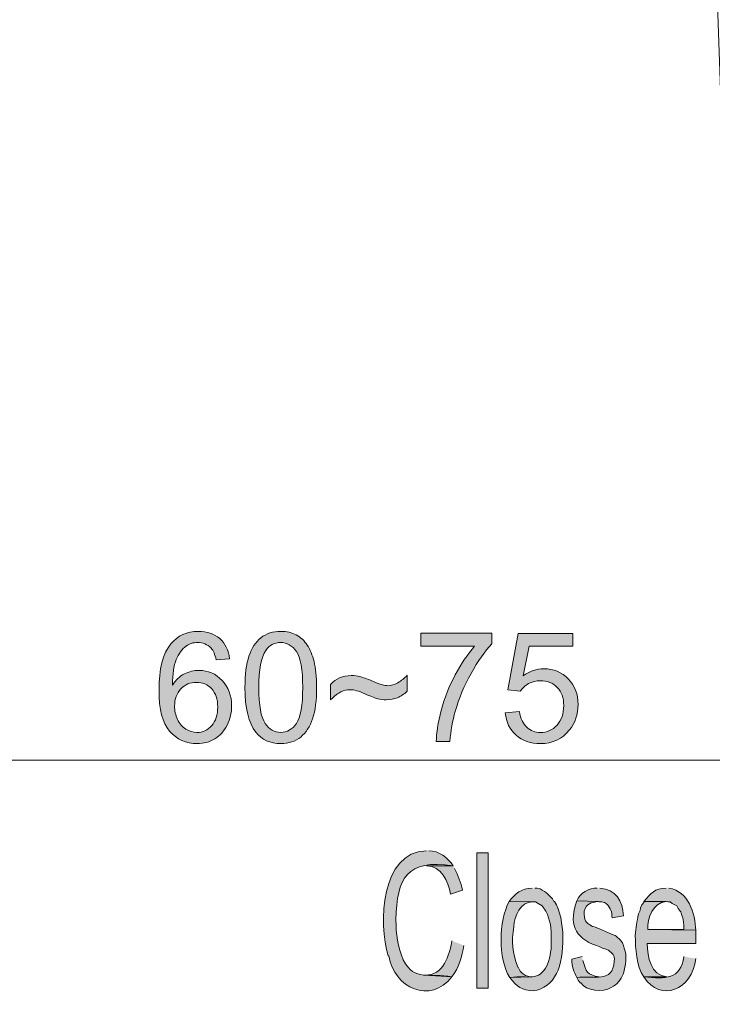
# Model space of a CAD drawing. Units: inches. Extents: x 62 to 196, y -222 to -92.
# Drawn here: x 154 to 169, y -165 to -142 of the extents above; entities that cross this region are included whole.
import ezdxf

# ---------------------------------------------------------------- set-up
doc = ezdxf.new("R2010")
doc.units = ezdxf.units.IN
doc.header["$MEASUREMENT"] = 0
doc.layers.add('Layer 1', color=7, linetype='Continuous')

# ---------------------------------------------------------------- blocks, each defined once
blk = doc.blocks.new('block 13')
at = {"layer": 'Layer 1'}
h = blk.add_hatch(color=7, dxfattribs=at)
h.dxf.hatch_style = 2
edge = h.paths.add_edge_path()
edge.add_spline(control_points=[(158.51, -156.902), (158.51, -156.902), (158.208, -156.925), (158.208, -156.925), (158.179, -156.804), (158.142, -156.719), (158.093, -156.662), (158.01, -156.575), (157.907, -156.534), (157.787, -156.534), (157.689, -156.534), (157.605, -156.559), (157.53, -156.614), (157.435, -156.683), (157.361, -156.786), (157.303, -156.92), (157.249, -157.055), (157.22, -157.248), (157.218, -157.496), (157.291, -157.383), (157.382, -157.299), (157.488, -157.245), (157.592, -157.191), (157.704, -157.165), (157.82, -157.165), (158.025, -157.165), (158.196, -157.241), (158.341, -157.39), (158.483, -157.539), (158.556, -157.733), (158.556, -157.969), (158.556, -158.126), (158.521, -158.27), (158.452, -158.403), (158.386, -158.539), (158.295, -158.64), (158.175, -158.713), (158.06, -158.783), (157.927, -158.819), (157.777, -158.819), (157.522, -158.819), (157.315, -158.725), (157.154, -158.539), (156.994, -158.35), (156.914, -158.043), (156.914, -157.613), (156.914, -157.134), (157.003, -156.786), (157.182, -156.567), (157.336, -156.377), (157.543, -156.282), (157.805, -156.282), (158.002, -156.282), (158.16, -156.336), (158.287, -156.447), (158.411, -156.555), (158.485, -156.708), (158.51, -156.902)], knot_values=[0, 0, 0, 0, 1, 1, 1, 2, 2, 2, 3, 3, 3, 4, 4, 4, 5, 5, 5, 6, 6, 6, 7, 7, 7, 8, 8, 8, 9, 9, 9, 10, 10, 10, 11, 11, 11, 12, 12, 12, 13, 13, 13, 14, 14, 14, 15, 15, 15, 16, 16, 16, 17, 17, 17, 18, 18, 18, 19, 19, 19, 19], degree=3, periodic=0)
edge = h.paths.add_edge_path()
edge.add_spline(control_points=[(157.266, -157.97), (157.266, -158.076), (157.287, -158.175), (157.332, -158.273), (157.377, -158.37), (157.439, -158.441), (157.518, -158.491), (157.601, -158.543), (157.683, -158.568), (157.772, -158.568), (157.901, -158.568), (158.01, -158.514), (158.105, -158.411), (158.196, -158.308), (158.242, -158.167), (158.242, -157.989), (158.242, -157.816), (158.196, -157.681), (158.105, -157.581), (158.014, -157.485), (157.898, -157.435), (157.761, -157.435), (157.621, -157.435), (157.506, -157.485), (157.411, -157.581), (157.314, -157.681), (157.266, -157.812), (157.266, -157.97)], knot_values=[0, 0, 0, 0, 1, 1, 1, 2, 2, 2, 3, 3, 3, 4, 4, 4, 5, 5, 5, 6, 6, 6, 7, 7, 7, 8, 8, 8, 9, 9, 9, 9], degree=3, periodic=0)
h = blk.add_hatch(color=7, dxfattribs=at)
h.dxf.hatch_style = 2
edge = h.paths.add_edge_path()
edge.add_spline(control_points=[(158.857, -157.551), (158.857, -157.258), (158.888, -157.022), (158.948, -156.843), (159.009, -156.662), (159.097, -156.526), (159.217, -156.427), (159.337, -156.332), (159.486, -156.282), (159.668, -156.282), (159.8, -156.282), (159.919, -156.308), (160.019, -156.363), (160.118, -156.416), (160.201, -156.493), (160.267, -156.596), (160.333, -156.695), (160.383, -156.819), (160.42, -156.964), (160.457, -157.109), (160.478, -157.306), (160.478, -157.551), (160.478, -157.843), (160.448, -158.076), (160.387, -158.258), (160.326, -158.436), (160.238, -158.574), (160.118, -158.671), (159.999, -158.771), (159.85, -158.819), (159.668, -158.819), (159.428, -158.819), (159.241, -158.733), (159.103, -158.56), (158.94, -158.353), (158.857, -158.018), (158.857, -157.551)], knot_values=[0, 0, 0, 0, 1, 1, 1, 2, 2, 2, 3, 3, 3, 4, 4, 4, 5, 5, 5, 6, 6, 6, 7, 7, 7, 8, 8, 8, 9, 9, 9, 10, 10, 10, 11, 11, 11, 12, 12, 12, 12], degree=3, periodic=0)
edge = h.paths.add_edge_path()
edge.add_spline(control_points=[(159.172, -157.551), (159.172, -157.959), (159.219, -158.229), (159.315, -158.366), (159.409, -158.499), (159.527, -158.568), (159.668, -158.568), (159.808, -158.568), (159.924, -158.499), (160.021, -158.366), (160.117, -158.229), (160.164, -157.956), (160.164, -157.551), (160.164, -157.142), (160.117, -156.87), (160.021, -156.737), (159.924, -156.603), (159.806, -156.534), (159.664, -156.534), (159.523, -156.534), (159.411, -156.595), (159.329, -156.712), (159.224, -156.865), (159.172, -157.143), (159.172, -157.551)], knot_values=[0, 0, 0, 0, 1, 1, 1, 2, 2, 2, 3, 3, 3, 4, 4, 4, 5, 5, 5, 6, 6, 6, 7, 7, 7, 8, 8, 8, 8], degree=3, periodic=0)
h = blk.add_hatch(color=7, dxfattribs=at)
h.dxf.hatch_style = 2
edge = h.paths.add_edge_path()
edge.add_spline(control_points=[(162.835, -156.617), (162.835, -156.617), (162.835, -156.323), (162.835, -156.323), (162.835, -156.323), (164.441, -156.323), (164.441, -156.323), (164.441, -156.323), (164.441, -156.563), (164.441, -156.563), (164.281, -156.73), (164.127, -156.953), (163.971, -157.233), (163.814, -157.513), (163.694, -157.799), (163.612, -158.093), (163.55, -158.301), (163.512, -158.53), (163.493, -158.775), (163.493, -158.775), (163.182, -158.775), (163.182, -158.775), (163.185, -158.581), (163.223, -158.345), (163.295, -158.068), (163.368, -157.791), (163.475, -157.524), (163.612, -157.266), (163.748, -157.01), (163.896, -156.795), (164.05, -156.617), (164.05, -156.617), (162.835, -156.617), (162.835, -156.617)], knot_values=[0, 0, 0, 0, 1, 1, 1, 2, 2, 2, 3, 3, 3, 4, 4, 4, 5, 5, 5, 6, 6, 6, 7, 7, 7, 8, 8, 8, 9, 9, 9, 10, 10, 10, 11, 11, 11, 11], degree=3, periodic=0)
h = blk.add_hatch(color=7, dxfattribs=at)
h.dxf.hatch_style = 2
edge = h.paths.add_edge_path()
edge.add_spline(control_points=[(164.742, -158.126), (164.742, -158.126), (165.063, -158.097), (165.063, -158.097), (165.088, -158.254), (165.141, -158.372), (165.228, -158.448), (165.315, -158.527), (165.418, -158.568), (165.541, -158.568), (165.687, -158.568), (165.811, -158.513), (165.914, -158.403), (166.014, -158.291), (166.065, -158.144), (166.065, -157.96), (166.065, -157.787), (166.018, -157.65), (165.919, -157.548), (165.822, -157.448), (165.693, -157.398), (165.534, -157.398), (165.436, -157.398), (165.348, -157.422), (165.269, -157.464), (165.191, -157.51), (165.129, -157.568), (165.083, -157.638), (165.083, -157.638), (164.798, -157.601), (164.798, -157.601), (164.798, -157.601), (165.038, -156.327), (165.038, -156.327), (165.038, -156.327), (166.271, -156.327), (166.271, -156.327), (166.271, -156.327), (166.271, -156.617), (166.271, -156.617), (166.271, -156.617), (165.282, -156.617), (165.282, -156.617), (165.282, -156.617), (165.147, -157.287), (165.147, -157.287), (165.296, -157.182), (165.453, -157.129), (165.617, -157.129), (165.833, -157.129), (166.018, -157.204), (166.167, -157.355), (166.315, -157.506), (166.39, -157.697), (166.39, -157.934), (166.39, -158.159), (166.324, -158.353), (166.191, -158.516), (166.034, -158.717), (165.815, -158.819), (165.541, -158.819), (165.315, -158.819), (165.129, -158.754), (164.988, -158.629), (164.844, -158.502), (164.764, -158.334), (164.742, -158.126)], knot_values=[0, 0, 0, 0, 1, 1, 1, 2, 2, 2, 3, 3, 3, 4, 4, 4, 5, 5, 5, 6, 6, 6, 7, 7, 7, 8, 8, 8, 9, 9, 9, 10, 10, 10, 11, 11, 11, 12, 12, 12, 13, 13, 13, 14, 14, 14, 15, 15, 15, 16, 16, 16, 17, 17, 17, 18, 18, 18, 19, 19, 19, 20, 20, 20, 21, 21, 21, 22, 22, 22, 22], degree=3, periodic=0)
h = blk.add_hatch(color=7, dxfattribs=at)
h.dxf.hatch_style = 2
edge = h.paths.add_edge_path()
edge.add_spline(control_points=[(160.792, -157.832), (160.792, -157.832), (160.792, -157.485), (160.792, -157.485), (160.911, -157.349), (161.068, -157.282), (161.261, -157.282), (161.33, -157.282), (161.4, -157.291), (161.474, -157.311), (161.549, -157.332), (161.656, -157.369), (161.793, -157.43), (161.871, -157.463), (161.929, -157.482), (161.97, -157.493), (162.008, -157.504), (162.046, -157.51), (162.086, -157.51), (162.161, -157.51), (162.235, -157.488), (162.314, -157.444), (162.392, -157.398), (162.462, -157.344), (162.524, -157.275), (162.524, -157.275), (162.524, -157.637), (162.524, -157.637), (162.45, -157.704), (162.38, -157.754), (162.305, -157.783), (162.231, -157.813), (162.148, -157.828), (162.053, -157.828), (161.987, -157.828), (161.921, -157.82), (161.862, -157.805), (161.798, -157.791), (161.702, -157.752), (161.567, -157.692), (161.433, -157.631), (161.321, -157.601), (161.233, -157.601), (161.16, -157.601), (161.094, -157.617), (161.028, -157.648), (160.966, -157.679), (160.886, -157.741), (160.792, -157.832)], knot_values=[0, 0, 0, 0, 1, 1, 1, 2, 2, 2, 3, 3, 3, 4, 4, 4, 5, 5, 5, 6, 6, 6, 7, 7, 7, 8, 8, 8, 9, 9, 9, 10, 10, 10, 11, 11, 11, 12, 12, 12, 13, 13, 13, 14, 14, 14, 15, 15, 15, 16, 16, 16, 16], degree=3, periodic=0)
at = {"layer": 'Layer 1', "lineweight": 0}
for points, knots in [([(158.51, -156.902), (158.51, -156.902), (158.208, -156.925), (158.208, -156.925), (158.179, -156.804), (158.142, -156.719), (158.093, -156.662), (158.01, -156.575), (157.907, -156.534), (157.787, -156.534), (157.689, -156.534), (157.605, -156.559), (157.53, -156.614), (157.435, -156.683), (157.361, -156.786), (157.303, -156.92), (157.249, -157.055), (157.22, -157.248), (157.218, -157.496), (157.291, -157.383), (157.382, -157.299), (157.488, -157.245), (157.592, -157.191), (157.704, -157.165), (157.82, -157.165), (158.025, -157.165), (158.196, -157.241), (158.341, -157.39), (158.483, -157.539), (158.556, -157.733), (158.556, -157.969), (158.556, -158.126), (158.521, -158.27), (158.452, -158.403), (158.386, -158.539), (158.295, -158.64), (158.175, -158.713), (158.06, -158.783), (157.927, -158.819), (157.777, -158.819), (157.522, -158.819), (157.315, -158.725), (157.154, -158.539), (156.994, -158.35), (156.914, -158.043), (156.914, -157.613), (156.914, -157.134), (157.003, -156.786), (157.182, -156.567), (157.336, -156.377), (157.543, -156.282), (157.805, -156.282), (158.002, -156.282), (158.16, -156.336), (158.287, -156.447), (158.411, -156.555), (158.485, -156.708), (158.51, -156.902)], [0, 0, 0, 0, 1, 1, 1, 2, 2, 2, 3, 3, 3, 4, 4, 4, 5, 5, 5, 6, 6, 6, 7, 7, 7, 8, 8, 8, 9, 9, 9, 10, 10, 10, 11, 11, 11, 12, 12, 12, 13, 13, 13, 14, 14, 14, 15, 15, 15, 16, 16, 16, 17, 17, 17, 18, 18, 18, 19, 19, 19, 19]), ([(158.857, -157.551), (158.857, -157.258), (158.888, -157.022), (158.948, -156.843), (159.009, -156.662), (159.097, -156.526), (159.217, -156.427), (159.337, -156.332), (159.486, -156.282), (159.668, -156.282), (159.8, -156.282), (159.919, -156.308), (160.019, -156.363), (160.118, -156.416), (160.201, -156.493), (160.267, -156.596), (160.333, -156.695), (160.383, -156.819), (160.42, -156.964), (160.457, -157.109), (160.478, -157.306), (160.478, -157.551), (160.478, -157.843), (160.448, -158.076), (160.387, -158.258), (160.326, -158.436), (160.238, -158.574), (160.118, -158.671), (159.999, -158.771), (159.85, -158.819), (159.668, -158.819), (159.428, -158.819), (159.241, -158.733), (159.103, -158.56), (158.94, -158.353), (158.857, -158.018), (158.857, -157.551)], [0, 0, 0, 0, 1, 1, 1, 2, 2, 2, 3, 3, 3, 4, 4, 4, 5, 5, 5, 6, 6, 6, 7, 7, 7, 8, 8, 8, 9, 9, 9, 10, 10, 10, 11, 11, 11, 12, 12, 12, 12]), ([(162.835, -156.617), (162.835, -156.617), (162.835, -156.323), (162.835, -156.323), (162.835, -156.323), (164.441, -156.323), (164.441, -156.323), (164.441, -156.323), (164.441, -156.563), (164.441, -156.563), (164.281, -156.73), (164.127, -156.953), (163.971, -157.233), (163.814, -157.513), (163.694, -157.799), (163.612, -158.093), (163.55, -158.301), (163.512, -158.53), (163.493, -158.775), (163.493, -158.775), (163.182, -158.775), (163.182, -158.775), (163.185, -158.581), (163.223, -158.345), (163.295, -158.068), (163.368, -157.791), (163.475, -157.524), (163.612, -157.266), (163.748, -157.01), (163.896, -156.795), (164.05, -156.617), (164.05, -156.617), (162.835, -156.617), (162.835, -156.617)], [0, 0, 0, 0, 1, 1, 1, 2, 2, 2, 3, 3, 3, 4, 4, 4, 5, 5, 5, 6, 6, 6, 7, 7, 7, 8, 8, 8, 9, 9, 9, 10, 10, 10, 11, 11, 11, 11]), ([(164.742, -158.126), (164.742, -158.126), (165.063, -158.097), (165.063, -158.097), (165.088, -158.254), (165.141, -158.372), (165.228, -158.448), (165.315, -158.527), (165.418, -158.568), (165.541, -158.568), (165.687, -158.568), (165.811, -158.513), (165.914, -158.403), (166.014, -158.291), (166.065, -158.144), (166.065, -157.96), (166.065, -157.787), (166.018, -157.65), (165.919, -157.548), (165.822, -157.448), (165.693, -157.398), (165.534, -157.398), (165.436, -157.398), (165.348, -157.422), (165.269, -157.464), (165.191, -157.51), (165.129, -157.568), (165.083, -157.638), (165.083, -157.638), (164.798, -157.601), (164.798, -157.601), (164.798, -157.601), (165.038, -156.327), (165.038, -156.327), (165.038, -156.327), (166.271, -156.327), (166.271, -156.327), (166.271, -156.327), (166.271, -156.617), (166.271, -156.617), (166.271, -156.617), (165.282, -156.617), (165.282, -156.617), (165.282, -156.617), (165.147, -157.287), (165.147, -157.287), (165.296, -157.182), (165.453, -157.129), (165.617, -157.129), (165.833, -157.129), (166.018, -157.204), (166.167, -157.355), (166.315, -157.506), (166.39, -157.697), (166.39, -157.934), (166.39, -158.159), (166.324, -158.353), (166.191, -158.516), (166.034, -158.717), (165.815, -158.819), (165.541, -158.819), (165.315, -158.819), (165.129, -158.754), (164.988, -158.629), (164.844, -158.502), (164.764, -158.334), (164.742, -158.126)], [0, 0, 0, 0, 1, 1, 1, 2, 2, 2, 3, 3, 3, 4, 4, 4, 5, 5, 5, 6, 6, 6, 7, 7, 7, 8, 8, 8, 9, 9, 9, 10, 10, 10, 11, 11, 11, 12, 12, 12, 13, 13, 13, 14, 14, 14, 15, 15, 15, 16, 16, 16, 17, 17, 17, 18, 18, 18, 19, 19, 19, 20, 20, 20, 21, 21, 21, 22, 22, 22, 22]), ([(159.172, -157.551), (159.172, -157.959), (159.219, -158.229), (159.315, -158.366), (159.409, -158.499), (159.527, -158.568), (159.668, -158.568), (159.808, -158.568), (159.924, -158.499), (160.021, -158.366), (160.117, -158.229), (160.164, -157.956), (160.164, -157.551), (160.164, -157.142), (160.117, -156.87), (160.021, -156.737), (159.924, -156.603), (159.806, -156.534), (159.664, -156.534), (159.523, -156.534), (159.411, -156.595), (159.329, -156.712), (159.224, -156.865), (159.172, -157.143), (159.172, -157.551)], [0, 0, 0, 0, 1, 1, 1, 2, 2, 2, 3, 3, 3, 4, 4, 4, 5, 5, 5, 6, 6, 6, 7, 7, 7, 8, 8, 8, 8]), ([(160.792, -157.832), (160.792, -157.832), (160.792, -157.485), (160.792, -157.485), (160.911, -157.349), (161.068, -157.282), (161.261, -157.282), (161.33, -157.282), (161.4, -157.291), (161.474, -157.311), (161.549, -157.332), (161.656, -157.369), (161.793, -157.43), (161.871, -157.463), (161.929, -157.482), (161.97, -157.493), (162.008, -157.504), (162.046, -157.51), (162.086, -157.51), (162.161, -157.51), (162.235, -157.488), (162.314, -157.444), (162.392, -157.398), (162.462, -157.344), (162.524, -157.275), (162.524, -157.275), (162.524, -157.637), (162.524, -157.637), (162.45, -157.704), (162.38, -157.754), (162.305, -157.783), (162.231, -157.813), (162.148, -157.828), (162.053, -157.828), (161.987, -157.828), (161.921, -157.82), (161.862, -157.805), (161.798, -157.791), (161.702, -157.752), (161.567, -157.692), (161.433, -157.631), (161.321, -157.601), (161.233, -157.601), (161.16, -157.601), (161.094, -157.617), (161.028, -157.648), (160.966, -157.679), (160.886, -157.741), (160.792, -157.832)], [0, 0, 0, 0, 1, 1, 1, 2, 2, 2, 3, 3, 3, 4, 4, 4, 5, 5, 5, 6, 6, 6, 7, 7, 7, 8, 8, 8, 9, 9, 9, 10, 10, 10, 11, 11, 11, 12, 12, 12, 13, 13, 13, 14, 14, 14, 15, 15, 15, 16, 16, 16, 16]), ([(157.266, -157.97), (157.266, -158.076), (157.287, -158.175), (157.332, -158.273), (157.377, -158.37), (157.439, -158.441), (157.518, -158.491), (157.601, -158.543), (157.683, -158.568), (157.772, -158.568), (157.901, -158.568), (158.01, -158.514), (158.105, -158.411), (158.196, -158.308), (158.242, -158.167), (158.242, -157.989), (158.242, -157.816), (158.196, -157.681), (158.105, -157.581), (158.014, -157.485), (157.898, -157.435), (157.761, -157.435), (157.621, -157.435), (157.506, -157.485), (157.411, -157.581), (157.314, -157.681), (157.266, -157.812), (157.266, -157.97)], [0, 0, 0, 0, 1, 1, 1, 2, 2, 2, 3, 3, 3, 4, 4, 4, 5, 5, 5, 6, 6, 6, 7, 7, 7, 8, 8, 8, 9, 9, 9, 9])]:
    blk.add_open_spline(points, degree=3, knots=knots, dxfattribs=at)

msp = doc.modelspace()

# ---------------------------------------------------------------- hatches: boundary and pattern name
at = {"layer": 'Layer 1'}
h = msp.add_hatch(color=7, dxfattribs=at)
edge = h.paths.add_edge_path()
edge.add_spline(control_points=[(162.95853, -161.24287), (161.925, -161.27457), (161.87952, -162.88411), (162.0945, -163.62274), (162.0945, -163.62274), (162.11104, -163.62274), (162.11104, -163.62274), (162.23919, -164.35586), (163.04948, -164.71553), (163.5373, -164.09679), (163.02467, -163.98792), (162.69808, -164.21806), (162.43763, -163.71094), (162.30947, -163.42982), (162.27227, -163.11149), (162.27227, -162.80419), (162.29707, -161.85472), (162.50791, -161.42891), (163.56624, -161.58325), (163.44222, -161.4041), (163.24378, -161.24287), (163.01641, -161.24287)], knot_values=[0, 0, 0, 0, 0.35277778, 0.35277778, 0.35277778, 0.70555556, 0.70555556, 0.70555556, 1.05833333, 1.05833333, 1.05833333, 1.41111111, 1.41111111, 1.41111111, 1.76388889, 1.76388889, 1.76388889, 2.11666667, 2.11666667, 2.11666667, 2.46944444, 2.46944444, 2.46944444, 2.46944444], degree=3, periodic=0)
edge.add_line((163.01641, -161.24287), (162.95853, -161.24287))
h = msp.add_hatch(color=7, dxfattribs=at)
h.dxf.hatch_style = 2
h.paths.add_polyline_path([(164.10368, -164.35035), (164.35586, -164.35035), (164.35586, -161.28835), (164.10368, -161.28835)])
h = msp.add_hatch(color=7, dxfattribs=at)
edge = h.paths.add_edge_path()
edge.add_spline(control_points=[(163.56624, -161.58325), (163.56624, -161.58325), (162.95853, -161.58325), (162.95853, -161.58325), (163.30993, -161.59014), (163.44222, -161.92913), (163.50837, -162.22541), (163.50837, -162.22541), (163.77295, -162.13584), (163.77295, -162.13584), (163.73988, -161.95394), (163.682, -161.80924), (163.59518, -161.64388)], knot_values=[0, 0, 0, 0, 0.35277778, 0.35277778, 0.35277778, 0.70555556, 0.70555556, 0.70555556, 1.05833333, 1.05833333, 1.05833333, 1.41111111, 1.41111111, 1.41111111, 1.41111111], degree=3, periodic=0)
edge.add_line((163.59518, -161.64388), (163.56624, -161.58325))
h = msp.add_hatch(color=7, dxfattribs=at)
edge = h.paths.add_edge_path()
edge.add_spline(control_points=[(165.35218, -162.09036), (165.10413, -162.09312), (164.97184, -162.21025), (164.83128, -162.38802), (164.83128, -162.38802), (165.35218, -162.4018), (165.35218, -162.4018), (165.35218, -162.4018), (165.4266, -162.4018), (165.4266, -162.4018), (165.4266, -162.4018), (165.48447, -162.4335), (165.48447, -162.4335), (165.48447, -162.4335), (165.57542, -162.49137), (165.57542, -162.49137), (165.57542, -162.49137), (165.66224, -162.61126), (165.66224, -162.61126), (165.76146, -162.81383), (165.7904, -163.00814), (165.78213, -163.23551), (165.7904, -163.48356), (165.76973, -163.59932), (165.69118, -163.83083), (165.4762, -164.22357), (165.29844, -164.04718), (164.84368, -164.11195), (165.01318, -164.32279), (165.1124, -164.3972), (165.38112, -164.4096), (165.6085, -164.38066), (165.79867, -164.22908), (165.90202, -164.02237), (166.10046, -163.61585), (166.10459, -162.78765), (165.85654, -162.38802), (165.85654, -162.38802), (165.84001, -162.38802), (165.84001, -162.38802), (165.84001, -162.38802), (165.81107, -162.32739), (165.81107, -162.32739), (165.81107, -162.32739), (165.67878, -162.19372), (165.67878, -162.19372), (165.67878, -162.19372), (165.6333, -162.16478), (165.6333, -162.16478), (165.6333, -162.16478), (165.57542, -162.13584), (165.57542, -162.13584), (165.57542, -162.13584), (165.52995, -162.10414), (165.52995, -162.10414), (165.52995, -162.10414), (165.46794, -162.09036), (165.46794, -162.09036), (165.46794, -162.09036), (165.41006, -162.09036), (165.41006, -162.09036)], knot_values=[0, 0, 0, 0, 0.35277778, 0.35277778, 0.35277778, 0.70555556, 0.70555556, 0.70555556, 1.05833333, 1.05833333, 1.05833333, 1.41111111, 1.41111111, 1.41111111, 1.76388889, 1.76388889, 1.76388889, 2.11666667, 2.11666667, 2.11666667, 2.46944444, 2.46944444, 2.46944444, 2.82222222, 2.82222222, 2.82222222, 3.175, 3.175, 3.175, 3.52777778, 3.52777778, 3.52777778, 3.88055555, 3.88055555, 3.88055555, 4.23333333, 4.23333333, 4.23333333, 4.58611111, 4.58611111, 4.58611111, 4.93888889, 4.93888889, 4.93888889, 5.29166667, 5.29166667, 5.29166667, 5.64444444, 5.64444444, 5.64444444, 5.99722222, 5.99722222, 5.99722222, 6.35, 6.35, 6.35, 6.70277778, 6.70277778, 6.70277778, 7.05555555, 7.05555555, 7.05555555, 7.05555555], degree=3, periodic=0)
edge.add_line((165.41006, -162.09036), (165.35218, -162.09036))
h = msp.add_hatch(color=7, dxfattribs=at)
edge = h.paths.add_edge_path()
edge.add_spline(control_points=[(166.81979, -162.09036), (166.65443, -162.06556), (166.41878, -162.20888), (166.3609, -162.37424), (166.3609, -162.37424), (166.85286, -162.38802), (166.85286, -162.38802), (166.85286, -162.38802), (166.8694, -162.4018), (166.8694, -162.4018), (166.8694, -162.4018), (166.92728, -162.4018), (166.92728, -162.4018), (166.92728, -162.4018), (166.98516, -162.41696), (166.98516, -162.41696), (166.98516, -162.41696), (167.03063, -162.4459), (167.03063, -162.4459), (167.14225, -162.54925), (167.14225, -162.61678), (167.16292, -162.76009), (167.16292, -162.76009), (167.4151, -162.71462), (167.4151, -162.71462), (167.39857, -162.37975), (167.24147, -162.1069), (166.8818, -162.09036)], knot_values=[0, 0, 0, 0, 0.35277778, 0.35277778, 0.35277778, 0.70555556, 0.70555556, 0.70555556, 1.05833333, 1.05833333, 1.05833333, 1.41111111, 1.41111111, 1.41111111, 1.76388889, 1.76388889, 1.76388889, 2.11666667, 2.11666667, 2.11666667, 2.46944444, 2.46944444, 2.46944444, 2.82222222, 2.82222222, 2.82222222, 3.175, 3.175, 3.175, 3.175], degree=3, periodic=0)
edge.add_line((166.8818, -162.09036), (166.81979, -162.09036))
h = msp.add_hatch(color=7, dxfattribs=at)
edge = h.paths.add_edge_path()
edge.add_spline(control_points=[(168.38249, -162.09036), (168.11377, -162.09588), (168.04349, -162.19785), (167.87812, -162.38802), (167.87812, -162.38802), (168.38249, -162.38802), (168.38249, -162.38802), (168.38249, -162.38802), (168.41556, -162.4018), (168.41556, -162.4018), (168.41556, -162.4018), (168.47344, -162.4018), (168.47344, -162.4018), (168.47344, -162.4018), (168.51891, -162.4335), (168.51891, -162.4335), (168.51891, -162.4335), (168.57679, -162.46243), (168.57679, -162.46243), (168.57679, -162.46243), (168.62227, -162.49137), (168.62227, -162.49137), (168.62227, -162.49137), (168.6512, -162.54925), (168.6512, -162.54925), (168.6512, -162.54925), (168.69668, -162.61126), (168.69668, -162.61126), (168.69668, -162.61126), (168.70908, -162.62504), (168.70908, -162.62504), (168.70908, -162.62504), (168.72562, -162.68568), (168.72562, -162.68568), (168.72562, -162.68568), (168.75456, -162.76009), (168.75456, -162.76009), (168.75456, -162.76009), (168.77109, -162.84829), (168.77109, -162.84829), (168.77109, -162.84829), (168.7835, -162.93786), (168.7835, -162.93786), (168.7835, -162.93786), (168.7835, -163.02743), (168.7835, -163.02743), (168.7835, -163.02743), (167.96908, -163.02743), (167.96908, -163.02743), (167.96908, -163.02743), (169.05221, -163.04121), (169.05221, -163.04121), (169.03154, -162.66087), (168.88685, -162.15238), (168.4445, -162.09036)], knot_values=[0, 0, 0, 0, 0.35277778, 0.35277778, 0.35277778, 0.70555556, 0.70555556, 0.70555556, 1.05833333, 1.05833333, 1.05833333, 1.41111111, 1.41111111, 1.41111111, 1.76388889, 1.76388889, 1.76388889, 2.11666667, 2.11666667, 2.11666667, 2.46944444, 2.46944444, 2.46944444, 2.82222222, 2.82222222, 2.82222222, 3.175, 3.175, 3.175, 3.52777778, 3.52777778, 3.52777778, 3.88055555, 3.88055555, 3.88055555, 4.23333333, 4.23333333, 4.23333333, 4.58611111, 4.58611111, 4.58611111, 4.93888889, 4.93888889, 4.93888889, 5.29166667, 5.29166667, 5.29166667, 5.64444444, 5.64444444, 5.64444444, 5.99722222, 5.99722222, 5.99722222, 6.35, 6.35, 6.35, 6.35], degree=3, periodic=0)
edge.add_line((168.4445, -162.09036), (168.38249, -162.09036))
h = msp.add_hatch(color=7, dxfattribs=at)
edge = h.paths.add_edge_path()
edge.add_spline(control_points=[(164.83128, -162.38802), (164.59564, -162.83037), (164.57497, -163.67786), (164.84368, -164.11195), (164.84368, -164.11195), (165.35218, -164.09679), (165.35218, -164.09679), (165.21576, -164.09541), (165.0752, -164.00859), (165.03799, -163.87355), (165.03799, -163.87355), (165.02559, -163.87355), (165.02559, -163.87355), (164.89329, -163.53317), (164.88503, -163.31406), (164.93464, -162.95302), (164.94704, -162.73942), (165.09173, -162.37975), (165.35218, -162.4018)], knot_values=[0, 0, 0, 0, 0.35277778, 0.35277778, 0.35277778, 0.70555556, 0.70555556, 0.70555556, 1.05833333, 1.05833333, 1.05833333, 1.41111111, 1.41111111, 1.41111111, 1.76388889, 1.76388889, 1.76388889, 2.11666667, 2.11666667, 2.11666667, 2.11666667], degree=3, periodic=0)
edge.add_line((165.35218, -162.4018), (164.83128, -162.38802))
h = msp.add_hatch(color=7, dxfattribs=at)
edge = h.paths.add_edge_path()
edge.add_spline(control_points=[(166.3609, -162.37424), (166.179, -162.85655), (166.29889, -163.22725), (166.80739, -163.38434), (166.80739, -163.38434), (166.8818, -163.41328), (166.8818, -163.41328), (166.8818, -163.41328), (166.93968, -163.44222), (166.93968, -163.44222), (166.93968, -163.44222), (167.0141, -163.47116), (167.0141, -163.47116), (167.0141, -163.47116), (167.07611, -163.4877), (167.07611, -163.4877), (167.15879, -163.5814), (167.22493, -163.58691), (167.2084, -163.73988), (167.17946, -164.24837), (166.73298, -164.06096), (166.3609, -164.11195), (166.3609, -164.11195), (166.38984, -164.16982), (166.38984, -164.16982), (166.38984, -164.16982), (166.43532, -164.23184), (166.43532, -164.23184), (166.43532, -164.23184), (166.45186, -164.23184), (166.45186, -164.23184), (166.55521, -164.4096), (166.96862, -164.45921), (167.13398, -164.33519), (167.28695, -164.25664), (167.34069, -164.17809), (167.4151, -164.02237), (167.46885, -163.83496), (167.50192, -163.62826), (167.43164, -163.44222), (167.43164, -163.44222), (167.4151, -163.38434), (167.4151, -163.38434), (167.4151, -163.38434), (167.3903, -163.32509), (167.3903, -163.32509), (167.3903, -163.32509), (167.34482, -163.26445), (167.34482, -163.26445), (167.34482, -163.26445), (167.25387, -163.17764), (167.25387, -163.17764), (167.25387, -163.17764), (167.22493, -163.1611), (167.22493, -163.1611), (167.22493, -163.1611), (167.17946, -163.14456), (167.17946, -163.14456), (167.06784, -163.09495), (166.81566, -162.97507), (166.71644, -162.95302), (166.53867, -162.85104), (166.53454, -162.82624), (166.52627, -162.61126), (166.59242, -162.41283), (166.6751, -162.42936), (166.85286, -162.38802)], knot_values=[0, 0, 0, 0, 0.35277778, 0.35277778, 0.35277778, 0.70555556, 0.70555556, 0.70555556, 1.05833333, 1.05833333, 1.05833333, 1.41111111, 1.41111111, 1.41111111, 1.76388889, 1.76388889, 1.76388889, 2.11666667, 2.11666667, 2.11666667, 2.46944444, 2.46944444, 2.46944444, 2.82222222, 2.82222222, 2.82222222, 3.175, 3.175, 3.175, 3.52777778, 3.52777778, 3.52777778, 3.88055555, 3.88055555, 3.88055555, 4.23333333, 4.23333333, 4.23333333, 4.58611111, 4.58611111, 4.58611111, 4.93888889, 4.93888889, 4.93888889, 5.29166667, 5.29166667, 5.29166667, 5.64444444, 5.64444444, 5.64444444, 5.99722222, 5.99722222, 5.99722222, 6.35, 6.35, 6.35, 6.70277778, 6.70277778, 6.70277778, 7.05555555, 7.05555555, 7.05555555, 7.40833333, 7.40833333, 7.40833333, 7.76111111, 7.76111111, 7.76111111, 7.76111111], degree=3, periodic=0)
edge.add_line((166.85286, -162.38802), (166.3609, -162.37424))
h = msp.add_hatch(color=7, dxfattribs=at)
edge = h.paths.add_edge_path()
edge.add_spline(control_points=[(167.87812, -162.38802), (167.87812, -162.38802), (167.87812, -162.41696), (167.87812, -162.41696), (167.87812, -162.41696), (167.83265, -162.46243), (167.83265, -162.46243), (167.83265, -162.46243), (167.80371, -162.53685), (167.80371, -162.53685), (167.80371, -162.53685), (167.79131, -162.59473), (167.79131, -162.59473), (167.79131, -162.59473), (167.75824, -162.66914), (167.75824, -162.66914), (167.71276, -162.86344), (167.70449, -162.9668), (167.68382, -163.1611), (167.68796, -163.46289), (167.70036, -163.8391), (167.87812, -164.09679), (167.87812, -164.09679), (168.39902, -164.09679), (168.39902, -164.09679), (168.02695, -164.06234), (167.96081, -163.64066), (167.95254, -163.33887), (167.95254, -163.33887), (169.05221, -163.33887), (169.05221, -163.33887), (169.05221, -163.33887), (169.05221, -163.04121), (169.05221, -163.04121), (169.05221, -163.04121), (167.96908, -163.02743), (167.96908, -163.02743), (167.95254, -162.75596), (168.0807, -162.42661), (168.38249, -162.38802)], knot_values=[0, 0, 0, 0, 0.35277778, 0.35277778, 0.35277778, 0.70555556, 0.70555556, 0.70555556, 1.05833333, 1.05833333, 1.05833333, 1.41111111, 1.41111111, 1.41111111, 1.76388889, 1.76388889, 1.76388889, 2.11666667, 2.11666667, 2.11666667, 2.46944444, 2.46944444, 2.46944444, 2.82222222, 2.82222222, 2.82222222, 3.175, 3.175, 3.175, 3.52777778, 3.52777778, 3.52777778, 3.88055555, 3.88055555, 3.88055555, 4.23333333, 4.23333333, 4.23333333, 4.58611111, 4.58611111, 4.58611111, 4.58611111], degree=3, periodic=0)
edge.add_line((168.38249, -162.38802), (167.87812, -162.38802))
h = msp.add_hatch(color=7, dxfattribs=at)
edge = h.paths.add_edge_path()
edge.add_spline(control_points=[(163.5373, -163.28099), (163.48356, -163.60345), (163.33887, -164.07474), (162.92546, -164.05407), (162.92546, -164.05407), (163.5373, -164.09679), (163.5373, -164.09679), (163.69027, -163.90524), (163.76882, -163.61999), (163.80602, -163.38434)], knot_values=[0, 0, 0, 0, 0.35277778, 0.35277778, 0.35277778, 0.70555556, 0.70555556, 0.70555556, 1.05833333, 1.05833333, 1.05833333, 1.05833333], degree=3, periodic=0)
edge.add_line((163.80602, -163.38434), (163.5373, -163.28099))
h = msp.add_hatch(color=7, dxfattribs=at)
edge = h.paths.add_edge_path()
edge.add_spline(control_points=[(166.48079, -163.63652), (166.48079, -163.63652), (166.24515, -163.69716), (166.24515, -163.69716), (166.24102, -163.84323), (166.29476, -163.98379), (166.3609, -164.11195), (166.3609, -164.11195), (166.8694, -164.09679), (166.8694, -164.09679), (166.57588, -164.04167), (166.58415, -163.9893), (166.49733, -163.72472)], knot_values=[0, 0, 0, 0, 0.35277778, 0.35277778, 0.35277778, 0.70555556, 0.70555556, 0.70555556, 1.05833333, 1.05833333, 1.05833333, 1.41111111, 1.41111111, 1.41111111, 1.41111111], degree=3, periodic=0)
edge.add_line((166.49733, -163.72472), (166.48079, -163.63652))
h = msp.add_hatch(color=7, dxfattribs=at)
edge = h.paths.add_edge_path()
edge.add_spline(control_points=[(168.7835, -163.63652), (168.70081, -164.16156), (168.37008, -164.13675), (167.87812, -164.09679), (168.25846, -164.68245), (168.96953, -164.39307), (169.05221, -163.682)], knot_values=[0, 0, 0, 0, 0.35277778, 0.35277778, 0.35277778, 0.70555556, 0.70555556, 0.70555556, 0.70555556], degree=3, periodic=0)
edge.add_line((169.05221, -163.682), (168.7835, -163.63652))

# ---------------------------------------------------------------- linework, layer by layer
at = {"layer": 'Layer 1', "color": 7, "lineweight": 18}
msp.add_lwpolyline([(151.8791, -159.19235), (169.79635, -159.19235)], dxfattribs=at)
at = {"layer": 'Layer 1', "lineweight": 0}
msp.add_lwpolyline([(164.10368, -164.35035), (164.35586, -164.35035), (164.35586, -161.28835), (164.10368, -161.28835), (164.10368, -164.35035)], dxfattribs=at)
at = {"layer": 'Layer 1', "color": 7, "lineweight": 18}
msp.add_open_spline([(170.07747, -157.36094), (170.07747, -157.36094), (169.42428, -138.6582), (169.42428, -138.6582), (169.42428, -138.6582), (169.39535, -138.33161), (169.39535, -138.33161), (169.39535, -138.33161), (169.29199, -138.01742), (169.29199, -138.01742), (169.29199, -138.01742), (169.14316, -137.7363), (169.14316, -137.7363), (168.87031, -137.30221), (168.32874, -136.92601), (167.80371, -136.90258)], degree=3, knots=[0, 0, 0, 0, 1, 1, 1, 2, 2, 2, 3, 3, 3, 4, 4, 4, 5, 5, 5, 5], dxfattribs=at)
at = {"layer": 'Layer 1', "lineweight": 0}
for points, knots in [([(162.95853, -161.24287), (161.925, -161.27457), (161.87952, -162.88411), (162.0945, -163.62274), (162.0945, -163.62274), (162.11104, -163.62274), (162.11104, -163.62274), (162.23919, -164.35586), (163.04948, -164.71553), (163.5373, -164.09679), (163.02467, -163.98792), (162.69808, -164.21806), (162.43763, -163.71094), (162.30947, -163.42982), (162.27227, -163.11149), (162.27227, -162.80419), (162.29707, -161.85472), (162.50791, -161.42891), (163.56624, -161.58325), (163.44222, -161.4041), (163.24378, -161.24287), (163.01641, -161.24287)], [0, 0, 0, 0, 1, 1, 1, 2, 2, 2, 3, 3, 3, 4, 4, 4, 5, 5, 5, 6, 6, 6, 7, 7, 7, 7]), ([(163.56624, -161.58325), (163.56624, -161.58325), (162.95853, -161.58325), (162.95853, -161.58325), (163.30993, -161.59014), (163.44222, -161.92913), (163.50837, -162.22541), (163.50837, -162.22541), (163.77295, -162.13584), (163.77295, -162.13584), (163.73988, -161.95394), (163.682, -161.80924), (163.59518, -161.64388)], [0, 0, 0, 0, 1, 1, 1, 2, 2, 2, 3, 3, 3, 4, 4, 4, 4]), ([(165.35218, -162.09036), (165.10413, -162.09312), (164.97184, -162.21025), (164.83128, -162.38802), (164.83128, -162.38802), (165.35218, -162.4018), (165.35218, -162.4018), (165.35218, -162.4018), (165.4266, -162.4018), (165.4266, -162.4018), (165.4266, -162.4018), (165.48447, -162.4335), (165.48447, -162.4335), (165.48447, -162.4335), (165.57542, -162.49137), (165.57542, -162.49137), (165.57542, -162.49137), (165.66224, -162.61126), (165.66224, -162.61126), (165.76146, -162.81383), (165.7904, -163.00814), (165.78213, -163.23551), (165.7904, -163.48356), (165.76973, -163.59932), (165.69118, -163.83083), (165.4762, -164.22357), (165.29844, -164.04718), (164.84368, -164.11195), (165.01318, -164.32279), (165.1124, -164.3972), (165.38112, -164.4096), (165.6085, -164.38066), (165.79867, -164.22908), (165.90202, -164.02237), (166.10046, -163.61585), (166.10459, -162.78765), (165.85654, -162.38802), (165.85654, -162.38802), (165.84001, -162.38802), (165.84001, -162.38802), (165.84001, -162.38802), (165.81107, -162.32739), (165.81107, -162.32739), (165.81107, -162.32739), (165.67878, -162.19372), (165.67878, -162.19372), (165.67878, -162.19372), (165.6333, -162.16478), (165.6333, -162.16478), (165.6333, -162.16478), (165.57542, -162.13584), (165.57542, -162.13584), (165.57542, -162.13584), (165.52995, -162.10414), (165.52995, -162.10414), (165.52995, -162.10414), (165.46794, -162.09036), (165.46794, -162.09036), (165.46794, -162.09036), (165.41006, -162.09036), (165.41006, -162.09036)], [0, 0, 0, 0, 1, 1, 1, 2, 2, 2, 3, 3, 3, 4, 4, 4, 5, 5, 5, 6, 6, 6, 7, 7, 7, 8, 8, 8, 9, 9, 9, 10, 10, 10, 11, 11, 11, 12, 12, 12, 13, 13, 13, 14, 14, 14, 15, 15, 15, 16, 16, 16, 17, 17, 17, 18, 18, 18, 19, 19, 19, 20, 20, 20, 20]), ([(166.81979, -162.09036), (166.65443, -162.06556), (166.41878, -162.20888), (166.3609, -162.37424), (166.3609, -162.37424), (166.85286, -162.38802), (166.85286, -162.38802), (166.85286, -162.38802), (166.8694, -162.4018), (166.8694, -162.4018), (166.8694, -162.4018), (166.92728, -162.4018), (166.92728, -162.4018), (166.92728, -162.4018), (166.98516, -162.41696), (166.98516, -162.41696), (166.98516, -162.41696), (167.03063, -162.4459), (167.03063, -162.4459), (167.14225, -162.54925), (167.14225, -162.61678), (167.16292, -162.76009), (167.16292, -162.76009), (167.4151, -162.71462), (167.4151, -162.71462), (167.39857, -162.37975), (167.24147, -162.1069), (166.8818, -162.09036)], [0, 0, 0, 0, 1, 1, 1, 2, 2, 2, 3, 3, 3, 4, 4, 4, 5, 5, 5, 6, 6, 6, 7, 7, 7, 8, 8, 8, 9, 9, 9, 9]), ([(168.38249, -162.09036), (168.11377, -162.09588), (168.04349, -162.19785), (167.87812, -162.38802), (167.87812, -162.38802), (168.38249, -162.38802), (168.38249, -162.38802), (168.38249, -162.38802), (168.41556, -162.4018), (168.41556, -162.4018), (168.41556, -162.4018), (168.47344, -162.4018), (168.47344, -162.4018), (168.47344, -162.4018), (168.51891, -162.4335), (168.51891, -162.4335), (168.51891, -162.4335), (168.57679, -162.46243), (168.57679, -162.46243), (168.57679, -162.46243), (168.62227, -162.49137), (168.62227, -162.49137), (168.62227, -162.49137), (168.6512, -162.54925), (168.6512, -162.54925), (168.6512, -162.54925), (168.69668, -162.61126), (168.69668, -162.61126), (168.69668, -162.61126), (168.70908, -162.62504), (168.70908, -162.62504), (168.70908, -162.62504), (168.72562, -162.68568), (168.72562, -162.68568), (168.72562, -162.68568), (168.75456, -162.76009), (168.75456, -162.76009), (168.75456, -162.76009), (168.77109, -162.84829), (168.77109, -162.84829), (168.77109, -162.84829), (168.7835, -162.93786), (168.7835, -162.93786), (168.7835, -162.93786), (168.7835, -163.02743), (168.7835, -163.02743), (168.7835, -163.02743), (167.96908, -163.02743), (167.96908, -163.02743), (167.96908, -163.02743), (169.05221, -163.04121), (169.05221, -163.04121), (169.03154, -162.66087), (168.88685, -162.15238), (168.4445, -162.09036)], [0, 0, 0, 0, 1, 1, 1, 2, 2, 2, 3, 3, 3, 4, 4, 4, 5, 5, 5, 6, 6, 6, 7, 7, 7, 8, 8, 8, 9, 9, 9, 10, 10, 10, 11, 11, 11, 12, 12, 12, 13, 13, 13, 14, 14, 14, 15, 15, 15, 16, 16, 16, 17, 17, 17, 18, 18, 18, 18]), ([(164.83128, -162.38802), (164.59564, -162.83037), (164.57497, -163.67786), (164.84368, -164.11195), (164.84368, -164.11195), (165.35218, -164.09679), (165.35218, -164.09679), (165.21576, -164.09541), (165.0752, -164.00859), (165.03799, -163.87355), (165.03799, -163.87355), (165.02559, -163.87355), (165.02559, -163.87355), (164.89329, -163.53317), (164.88503, -163.31406), (164.93464, -162.95302), (164.94704, -162.73942), (165.09173, -162.37975), (165.35218, -162.4018)], [0, 0, 0, 0, 1, 1, 1, 2, 2, 2, 3, 3, 3, 4, 4, 4, 5, 5, 5, 6, 6, 6, 6]), ([(166.3609, -162.37424), (166.179, -162.85655), (166.29889, -163.22725), (166.80739, -163.38434), (166.80739, -163.38434), (166.8818, -163.41328), (166.8818, -163.41328), (166.8818, -163.41328), (166.93968, -163.44222), (166.93968, -163.44222), (166.93968, -163.44222), (167.0141, -163.47116), (167.0141, -163.47116), (167.0141, -163.47116), (167.07611, -163.4877), (167.07611, -163.4877), (167.15879, -163.5814), (167.22493, -163.58691), (167.2084, -163.73988), (167.17946, -164.24837), (166.73298, -164.06096), (166.3609, -164.11195), (166.3609, -164.11195), (166.38984, -164.16982), (166.38984, -164.16982), (166.38984, -164.16982), (166.43532, -164.23184), (166.43532, -164.23184), (166.43532, -164.23184), (166.45186, -164.23184), (166.45186, -164.23184), (166.55521, -164.4096), (166.96862, -164.45921), (167.13398, -164.33519), (167.28695, -164.25664), (167.34069, -164.17809), (167.4151, -164.02237), (167.46885, -163.83496), (167.50192, -163.62826), (167.43164, -163.44222), (167.43164, -163.44222), (167.4151, -163.38434), (167.4151, -163.38434), (167.4151, -163.38434), (167.3903, -163.32509), (167.3903, -163.32509), (167.3903, -163.32509), (167.34482, -163.26445), (167.34482, -163.26445), (167.34482, -163.26445), (167.25387, -163.17764), (167.25387, -163.17764), (167.25387, -163.17764), (167.22493, -163.1611), (167.22493, -163.1611), (167.22493, -163.1611), (167.17946, -163.14456), (167.17946, -163.14456), (167.06784, -163.09495), (166.81566, -162.97507), (166.71644, -162.95302), (166.53867, -162.85104), (166.53454, -162.82624), (166.52627, -162.61126), (166.59242, -162.41283), (166.6751, -162.42936), (166.85286, -162.38802)], [0, 0, 0, 0, 1, 1, 1, 2, 2, 2, 3, 3, 3, 4, 4, 4, 5, 5, 5, 6, 6, 6, 7, 7, 7, 8, 8, 8, 9, 9, 9, 10, 10, 10, 11, 11, 11, 12, 12, 12, 13, 13, 13, 14, 14, 14, 15, 15, 15, 16, 16, 16, 17, 17, 17, 18, 18, 18, 19, 19, 19, 20, 20, 20, 21, 21, 21, 22, 22, 22, 22]), ([(167.87812, -162.38802), (167.87812, -162.38802), (167.87812, -162.41696), (167.87812, -162.41696), (167.87812, -162.41696), (167.83265, -162.46243), (167.83265, -162.46243), (167.83265, -162.46243), (167.80371, -162.53685), (167.80371, -162.53685), (167.80371, -162.53685), (167.79131, -162.59473), (167.79131, -162.59473), (167.79131, -162.59473), (167.75824, -162.66914), (167.75824, -162.66914), (167.71276, -162.86344), (167.70449, -162.9668), (167.68382, -163.1611), (167.68796, -163.46289), (167.70036, -163.8391), (167.87812, -164.09679), (167.87812, -164.09679), (168.39902, -164.09679), (168.39902, -164.09679), (168.02695, -164.06234), (167.96081, -163.64066), (167.95254, -163.33887), (167.95254, -163.33887), (169.05221, -163.33887), (169.05221, -163.33887), (169.05221, -163.33887), (169.05221, -163.04121), (169.05221, -163.04121), (169.05221, -163.04121), (167.96908, -163.02743), (167.96908, -163.02743), (167.95254, -162.75596), (168.0807, -162.42661), (168.38249, -162.38802)], [0, 0, 0, 0, 1, 1, 1, 2, 2, 2, 3, 3, 3, 4, 4, 4, 5, 5, 5, 6, 6, 6, 7, 7, 7, 8, 8, 8, 9, 9, 9, 10, 10, 10, 11, 11, 11, 12, 12, 12, 13, 13, 13, 13]), ([(163.5373, -163.28099), (163.48356, -163.60345), (163.33887, -164.07474), (162.92546, -164.05407), (162.92546, -164.05407), (163.5373, -164.09679), (163.5373, -164.09679), (163.69027, -163.90524), (163.76882, -163.61999), (163.80602, -163.38434)], [0, 0, 0, 0, 1, 1, 1, 2, 2, 2, 3, 3, 3, 3]), ([(166.48079, -163.63652), (166.48079, -163.63652), (166.24515, -163.69716), (166.24515, -163.69716), (166.24102, -163.84323), (166.29476, -163.98379), (166.3609, -164.11195), (166.3609, -164.11195), (166.8694, -164.09679), (166.8694, -164.09679), (166.57588, -164.04167), (166.58415, -163.9893), (166.49733, -163.72472)], [0, 0, 0, 0, 1, 1, 1, 2, 2, 2, 3, 3, 3, 4, 4, 4, 4]), ([(168.7835, -163.63652), (168.70081, -164.16156), (168.37008, -164.13675), (167.87812, -164.09679), (168.25846, -164.68245), (168.96953, -164.39307), (169.05221, -163.682)], [0, 0, 0, 0, 1, 1, 1, 2, 2, 2, 2])]:
    msp.add_open_spline(points, degree=3, knots=knots, dxfattribs=at)

# ---------------------------------------------------------------- block references
at = {"layer": 'Layer 1'}
msp.add_blockref('block 13', (0, 0), dxfattribs=at)

doc.saveas('drawing.dxf')
